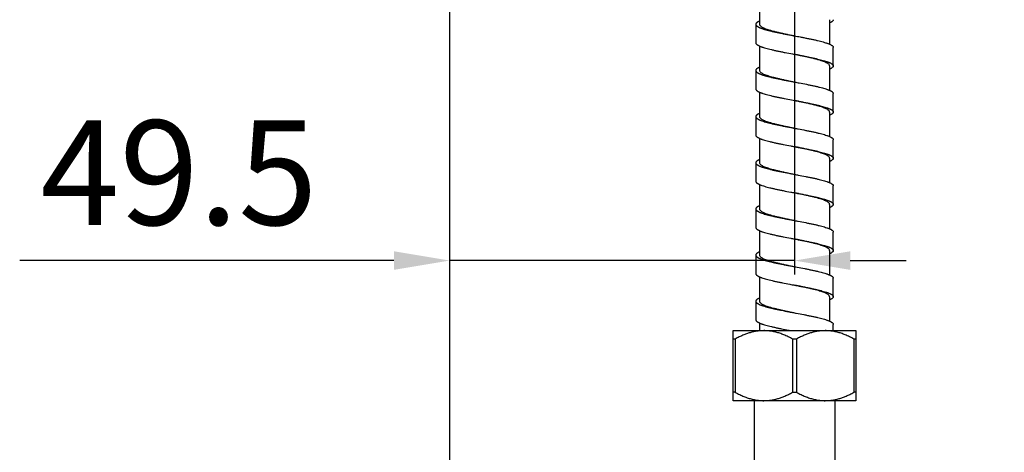
# Model space of a CAD drawing. Extents: x -549 to 1795, y -75 to 1503.
# Drawn here: x -111 to 30, y 946 to 1008 of the extents above; entities that cross this region are included whole.
import ezdxf

# ---------------------------------------------------------------- set-up
doc = ezdxf.new("R2010")
doc.units = 0
doc.layers.get('0').update_dxf_attribs({"linetype": 'CONTINUOUS'})
doc.layers.get('Defpoints').update_dxf_attribs({"linetype": 'CONTINUOUS'})
doc.layers.add('DIMENSION', color=7, linetype='CONTINUOUS')
doc.styles.get("Standard").update_dxf_attribs({"font": 'arial.ttf', "height": 15})
doc.dimstyles.get("Standard").update_dxf_attribs({"dimtxt": 15, "dimasz": 5, "dimexe": 2, "dimexo": 1, "dimgap": 2, "dimtad": 0, "dimtih": 1, "dimtoh": 1, "dimdec": 4, "dimzin": 0, "dimdsep": 46, "dimtxsty": 'Standard', "dimcen": 0.09, "dimadec": 0, "dimazin": 0, "dimtfac": 1, "dimtdec": 4, "dimtofl": 0, "dimtmove": 0, "dimatfit": 3, "dimfxl": 1, "dimtolj": 1, "dimtzin": 0, "dimarcsym": 0})

# ---------------------------------------------------------------- blocks, each defined once
blk = doc.blocks.new('*D16')
at = {"layer": 'Defpoints', "color": 0}
for p in [(16.74507558288997, 1042.788768081818), (105.8797794897704, -2.389851135053966), (133.2938359163039, -2.389851135053974)]:
    blk.add_point(p, dxfattribs=at)
at = {"layer": 'DIMENSION', "color": 0, "lineweight": -2}
for p, q in [((21.74507558288997, 1042.788768081818), (110.8797794897706, 1042.788768081818)), ((105.8797794897706, 1034.788768081818), (105.8797794897705, 543.6909318703806)), ((105.8797794897704, 5.610148864946035), (105.8797794897705, 496.7079850763833)), ((128.2938359163039, -2.389851135053972), (100.8797794897704, -2.389851135053964))]:
    blk.add_line(p, q, dxfattribs=at)
at = {"layer": 'DIMENSION', "color": 0}
for points in [[(104.5464461564373, 1034.788768081818), (107.2131128231039, 1034.788768081818), (105.8797794897706, 1042.788768081818)], [(104.546446156437, 5.610148864946035), (107.2131128231037, 5.610148864946034), (105.8797794897704, -2.389851135053966)]]:
    blk.add_solid(points, dxfattribs=at)
at = {"layer": 'DIMENSION', "color": 0, "char_height": 15, "attachment_point": 5}
for s, insert in [('\\A1;1600', (105.8797794897704, 530.8580532892073)), ('\\A1;(SUGGESTED)', (105.8797794897704, 507.3665798922087))]:
    blk.add_mtext(s, dxfattribs=dict(at, insert=insert))
blk = doc.blocks.new('*D30')
at = {"layer": 'Defpoints', "color": 0}
for p in [(-49.12806959885097, 1042.788768081818), (0.3513615534927742, 1033.186184258936), (-49.12806959885098, 973.0986075926785)]:
    blk.add_point(p, dxfattribs=at)
at = {"layer": 'DIMENSION', "color": 0, "lineweight": -2}
for p, q in [((-49.12806959885097, 1041.788768081818), (-49.12806959885098, 971.0986075926785)), ((0.3513615534927741, 1032.186184258936), (0.3513615534927704, 971.0986075926785)), ((-57.12806959885098, 973.0986075926785), (-110.8074693259997, 973.0986075926785)), ((0.3513615534927705, 973.0986075926785), (-49.12806959885098, 973.0986075926785)), ((8.35136155349277, 973.0986075926785), (16.35136155349277, 973.0986075926785))]:
    blk.add_line(p, q, dxfattribs=at)
at = {"layer": 'DIMENSION', "color": 0}
for points in [[(-57.12806959885098, 974.4319409260119), (-57.12806959885098, 971.7652742593451), (-49.12806959885098, 973.0986075926785)], [(8.35136155349277, 974.4319409260119), (8.35136155349277, 971.7652742593451), (0.3513615534927705, 973.0986075926785)]]:
    blk.add_solid(points, dxfattribs=at)
at = {"layer": 'DIMENSION', "color": 0, "insert": (-87.96776946242534, 983.7572024085039), "char_height": 15, "attachment_point": 5}
blk.add_mtext('49.5', dxfattribs=at)

msp = doc.modelspace()

# ---------------------------------------------------------------- linework, layer by layer
msp.add_line((-49.12806959885096, 1046.40876807913), (-49.12806959885096, 326.9095491067804))
at = {"color": 7, "linetype": 'Continuous'}
for p, q in [((-4.668638443691815, 1010.474454886648), (-4.668638443691815, 1006.971119774968)), ((5.371361552468077, 1007.632954748984), (5.371361552468077, 1004.129666072568)), ((-5.208568373227532, 1006.971571716152), (-5.208568373227532, 1004.324231836344)), ((-4.668638443691815, 1003.856141047864), (-4.668638443691815, 1000.35276957964)), ((5.911291473876194, 1001.015056998776), (5.911291473876194, 1003.662396878584)), ((-5.208538551595847, 1000.353258096824), (-5.208538551595847, 997.7059182170158)), ((5.371361552468077, 1001.014605057592), (5.371361552468077, 997.51134005804)), ((-4.668638443691815, 997.2377695165358), (-4.668638443691815, 993.7344187828397)), ((5.911193588372402, 994.396769575992), (5.911193588372402, 997.0441094557997)), ((-5.208432822571563, 993.7349314076719), (-5.208432822571563, 991.0875915278639)), ((5.371361552468077, 994.3962540738479), (5.371361552468077, 990.8930819692079)), ((-4.668638443691815, 990.619352980472), (-4.668638443691815, 987.1160690914477)), ((5.911155695636626, 987.7784168691118), (5.911155695636626, 990.4257567489198)), ((5.371361552468077, 987.777904057336), (5.371361552468077, 984.2749236515757)), ((-5.20843259498761, 987.1165818950958), (-5.20843259498761, 984.4692420152879)), ((-4.668638443691815, 984.0008308210479), (-4.668638443691815, 980.4977193919277)), ((5.911155695636626, 981.1600671695918), (5.911155695636626, 983.8074070493998)), ((-5.20843259498761, 980.4982321955758), (-5.20843259498761, 977.850892315768)), ((5.371361552468077, 981.1595543578158), (5.371361552468077, 977.6564372878639)), ((-4.668638443691815, 977.3825791614637), (-4.668638443691815, 973.8793700825519)), ((5.911155695636626, 974.5417174781998), (5.911155695636626, 977.1890573580077)), ((-5.2084048459954, 973.8798366216239), (-5.2084048459954, 971.2324967418159)), ((5.371361552468077, 974.5412046664238), (5.371361552468077, 971.0379194362798)), ((-4.668638443691815, 970.764374660536), (-4.668638443691815, 967.2610217566638)), ((5.9110716846284, 967.9232180690478), (5.9110716846284, 970.5705579488558)), ((5.371361552468077, 967.9228562186157), (5.371361552468077, 964.4194874001199)), ((-5.208319331307575, 967.2613282066478), (-5.208319331307575, 964.6139883268397)), ((-4.668638443691815, 964.1461045585199), (-4.668638443691815, 963.0521392056877)), ((5.911042179988005, 963.0521392056877), (5.911042179988005, 963.9521533528239)), ((-8.448638450859658, 953.0121392013998), (-8.448638450859658, 963.0521392056877)), ((-8.448638450859658, 963.0521392056877), (9.15136155150795, 963.0521392056877)), ((9.15136155150795, 963.0521392056877), (9.15136155150795, 953.0121392013998)), ((-8.162031206956097, 961.852139207928), (-8.448638450859658, 961.852139207928)), ((-8.162031206956097, 961.852139207928), (-8.162031206956097, 954.2121392072878)), ((0.06475431048420788, 961.852139207928), (0.06475431048420788, 954.2121392072878)), ((0.6379687901640843, 961.852139207928), (0.06475431048420788, 961.852139207928)), ((0.6379687901640843, 961.852139207928), (0.6379687901640843, 954.2121392072878)), ((8.86475431573199, 961.852139207928), (8.86475431573199, 954.2121392072878)), ((9.15136155150795, 961.852139207928), (8.86475431573199, 961.852139207928)), ((-8.162031206956097, 954.2121392072878), (-8.448638450859658, 954.2121392072878)), ((0.06475431048420788, 954.2121392072878), (0.6379687901640843, 954.2121392072878)), ((9.15136155150795, 954.2121392072878), (8.86475431573199, 954.2121392072878)), ((9.15136155150795, 953.0121392013998), (-8.448638450859658, 953.0121392013998)), ((-5.448638444267996, 953.0121392013998), (-5.448638444267996, 938.2121392073519)), ((6.151361553043902, 953.0121392013998), (6.151361553043902, 938.2121392073519))]:
    msp.add_line(p, q, dxfattribs=at)
for points, start_tangent, end_tangent in [([(-4.66866911063553, 1007.439194006712), (-4.672253924395417, 1007.43761149324), (-4.783037393963607, 1007.385905635768), (-4.881398255915709, 1007.334199778296), (-4.967174990635609, 1007.282493920824), (-5.040206086635589, 1007.230788063352), (-5.100330040556226, 1007.17908220588), (-5.147385332779603, 1007.127376348408), (-5.181210468075729, 1007.075670490936), (-5.201643926827824, 1007.023964633464), (-5.208567186539593, 1006.972258775992), (-5.208568373227532, 1006.971571716152)], (-0.9150617360704444, -0.4033137974081032), (4.643117127890872e-05, -0.9999999989220733)), ([(5.911291473876194, 1007.63340668204), (5.904756773204642, 1007.582387892536), (5.884862891732343, 1007.530682035064), (5.851705048980509, 1007.478976177592), (5.805379659284515, 1007.42727032012), (5.745983128852092, 1007.375564462648), (5.67361187202005, 1007.323858605176), (5.588362286868136, 1007.272152747704), (5.490371330196286, 1007.220446890232), (5.379938112404492, 1007.16874103276), (5.371404289492776, 1007.1649690718)], (-4.642742681672674e-05, -0.999999998922247), (-0.9151949285441524, -0.4030114672897828)), ([(-5.208568373227532, 1006.971571716152), (-5.202033672555626, 1006.92055291852), (-5.182139791083682, 1006.868847061048), (-5.148981948331862, 1006.817141203576), (-5.102656558635498, 1006.765435346104), (-5.0432600282038, 1006.713729488632), (-4.970888763244144, 1006.66202363116), (-4.885639186219489, 1006.610317781816), (-4.787648221419655, 1006.558611924344), (-4.677215003627506, 1006.506906066872), (-4.554679169451628, 1006.4552002094), (-4.420380371756263, 1006.403494351928), (-4.274658263403762, 1006.351788494456), (-4.117852489131845, 1006.300082636984), (-3.772348554283607, 1006.19667092204), (-3.386841139371608, 1006.093259207096), (-2.965324343595423, 1005.989847492152), (-2.51204762353154, 1005.886435777208), (-2.031260435756121, 1005.783024062264), (-1.527359800683552, 1005.67961234732), (-1.005332953451582, 1005.576200640504), (0.07256027912444907, 1005.369377210616), (0.3513625947725849, 1005.316535448888)], (4.642749460630952e-05, -0.9999999989222438), (0.9825222711148653, -0.1861450691350351)), ([(-4.668198970859518, 1006.971146337272), (-4.661045526187817, 1006.91317362924), (-4.601713353259409, 1006.798934361656), (-4.484653409579547, 1006.685069461624), (-4.310891611307678, 1006.571050105208), (-4.082942509675558, 1006.457210296312), (-3.802755914347653, 1006.343198214456), (-3.474445170411851, 1006.229336086072), (-3.100510978987952, 1006.115185096696), (-2.685871926123578, 1006.000996336504), (-2.237027054955615, 1005.88716712652), (-1.758165894315606, 1005.773362113592), (-1.252979677867554, 1005.6591774174), (-0.7272367903158816, 1005.544639779064), (-0.190008079659318, 1005.430359448824), (0.3513615543877684, 1005.316529929976)], (0.0002562644435035436, -0.999999967164267), (0.9786835943515881, -0.2053738594540606)), ([(-5.208568373227532, 1004.324231836344), (-5.202033672555626, 1004.273213038712), (-5.182139791083682, 1004.22150718124), (-5.148981948331862, 1004.169801323768), (-5.102656558635498, 1004.118095466296), (-5.0432600282038, 1004.066389608824), (-4.970888763244144, 1004.014683751352), (-4.885639186219489, 1003.96297789388), (-4.787648221419655, 1003.911272044536), (-4.677215003627506, 1003.859566187064), (-4.554679169451628, 1003.807860329592), (-4.420380371756263, 1003.75615447212), (-4.274658263403762, 1003.704448614648), (-4.117852489131845, 1003.652742757176), (-3.772348554283607, 1003.549331042232), (-3.386841139371608, 1003.445919327288), (-2.965324343595423, 1003.342507612344), (-2.51204762353154, 1003.2390958974), (-2.031260435756121, 1003.135684182456), (-1.527359800683552, 1003.032272467512), (-1.005332953451582, 1002.928860760696), (0.07256027912444907, 1002.722037330808), (0.3513625947725849, 1002.66919556908)], (4.642749460630952e-05, -0.9999999989222438), (0.9825222711148653, -0.1861450691350351)), ([(0.3513625947725849, 1005.316535448888), (1.161202872980713, 1005.162553780728), (1.696511042899875, 1005.059142065784), (2.218825954580456, 1004.95573035084), (2.723024887251814, 1004.852318635896), (3.204447709011948, 1004.748906920952), (3.658549941268578, 1004.645495214136), (4.080787113555918, 1004.542083499192), (4.466845696276142, 1004.438671784248), (4.813336028948473, 1004.335260069304), (4.970755995540461, 1004.283554211832), (5.117099383828464, 1004.23184835436), (5.251971335572311, 1004.180142496888), (5.374977033172403, 1004.128436639416), (5.485760502740224, 1004.076730781944), (5.584121364691956, 1004.025024924472), (5.66989809941224, 1003.973319067), (5.74292919541222, 1003.921613209528), (5.803053149332118, 1003.869907352056), (5.85010844155622, 1003.818201494584), (5.88393357685236, 1003.76649564524), (5.904367027476116, 1003.714789787768), (5.911290287187871, 1003.663083930296), (5.911291473876194, 1003.662396878584)], (0.9825222712554637, -0.1861450683929213), (-4.642690918460249e-05, -0.999999998922271)), ([(5.370921933332287, 1001.014632140088), (5.364235921812355, 1001.070739366456), (5.306172537812376, 1001.184554986424), (5.190311132755955, 1001.29836309612), (5.017029845588329, 1001.412732728696), (4.788322783572585, 1001.527331148216), (4.508357188564336, 1001.641468986488), (4.180816442580539, 1001.755210495352), (3.806453759252324, 1001.869605202808), (3.389364935316184, 1001.984539845176), (2.936476376020071, 1002.099375139), (2.456192612180164, 1002.21344645772), (1.951775589012318, 1002.327419289464), (1.428900780052206, 1002.441330852344), (0.8932728627401936, 1002.555260857656), (0.3513615543877684, 1002.669190050168)], (0.0002774572348814981, 0.9999999615087407), (-0.97868359456152, 0.205373858453656)), ([(0.3513625947725849, 1002.66919556908), (1.161202872980713, 1002.51521390092), (1.696511042899875, 1002.411802185976), (2.218825954580456, 1002.308390471032), (2.723024887251814, 1002.204978756088), (3.204447709011948, 1002.101567041144), (3.658549941268578, 1001.998155334328), (4.080787113555918, 1001.894743619384), (4.466845696276142, 1001.79133190444), (4.813336028948473, 1001.687920189496), (4.970755995540461, 1001.636214332024), (5.117099383828464, 1001.584508474552), (5.251971335572311, 1001.53280261708), (5.374977033172403, 1001.481096759608), (5.485760502740224, 1001.429390902136), (5.584121364691956, 1001.377685044664), (5.66989809941224, 1001.325979187192), (5.74292919541222, 1001.27427332972), (5.803053149332118, 1001.222567472248), (5.85010844155622, 1001.170861614776), (5.88393357685236, 1001.119155757304), (5.904367027476116, 1001.06744990796), (5.911290287187871, 1001.015744050488), (5.911291473876194, 1001.015056998776)], (0.9825222712554637, -0.1861450683929213), (-4.642553767684543e-05, -0.9999999989223347)), ([(-4.668684813931758, 1000.82083578092), (-4.761892385707693, 1000.777876464248), (-4.861989786731652, 1000.726583427896), (-4.949748843115596, 1000.675290391544), (-5.025005036011859, 1000.623997355192), (-5.087593854699659, 1000.57270431884), (-5.137350764075389, 1000.521411282488), (-5.174111253419323, 1000.470118246136), (-5.197710795755849, 1000.418825209784), (-5.208026479468028, 1000.367532173432), (-5.208530610539679, 1000.353258104952)], (-0.9150418611122055, -0.4033588878558539), (0.0006477178710574653, -0.9999997902307578)), ([(-5.208530610539679, 1000.353258104952), (-5.205101764971911, 1000.316239145208), (-5.189021760555629, 1000.264946108856), (-5.159871525739444, 1000.213653072504), (-5.117736152555889, 1000.162360036152), (-5.062700716779371, 1000.1110669998), (-4.994850302315907, 1000.059773963448), (-4.914269993067872, 1000.008480927096), (-4.821084342507671, 999.957187890744), (-4.715575806763805, 999.9058948543917), (-4.598066327787816, 999.8546018180399), (-4.468877839403657, 999.8033087816876), (-4.328332275435965, 999.7520157453358), (-4.17675156158003, 999.7007227089836), (-3.84177246826766, 999.59813663628), (-3.466767510379579, 999.4955505717038), (-3.055569584491973, 999.3929644989997), (-2.612263075627563, 999.2903784262959), (-2.140932344427352, 999.1877923535918), (-1.64581124170763, 999.0852062808877), (-1.131731513963313, 998.9826202081838), (-0.06662110570723812, 998.7774480627759), (0.3513617657161383, 998.6981799866159)], (0.0006477158022841715, -0.9999997902320978), (0.9825198705496639, -0.1861577394981793)), ([(-4.668198450667486, 1000.35279701164), (-4.661013696939701, 1000.294703358968), (-4.60161278551568, 1000.180456572984), (-4.484492198827862, 1000.066592436984), (-4.310694239083755, 999.9525873939759), (-4.08270627748389, 999.8387567209518), (-3.802444741995711, 999.7247331379758), (-3.474089448491949, 999.6108685955758), (-3.100149762539512, 999.4967310417838), (-2.68556862167534, 999.3825691933998), (-2.236726733483376, 999.2687432915116), (-1.75784529348385, 999.1549355394478), (-1.252678795563778, 999.0407628401837), (-0.7270240968115154, 998.9262465459758), (-0.1899653263801149, 998.8119981506479), (0.3513615543877684, 998.6981788812079)], (0.0002983197662104617, -0.9999999555026575), (0.97868562058398, -0.2053642034585141)), ([(5.911291473876194, 1001.015056998776), (5.904756773204642, 1000.964038193016), (5.884862883604729, 1000.912332335544), (5.85170504085254, 1000.860626478072), (5.805379651156176, 1000.8089206206), (5.745983120724492, 1000.757214763128), (5.673611863892436, 1000.705508905656), (5.588362286868136, 1000.653803048184), (5.490371338324255, 1000.602097190712), (5.379938128660061, 1000.55039133324), (5.371397193748638, 1000.546616234872)], (-4.642694412545993e-05, -0.9999999989222695), (-0.9151958369854017, -0.40300940431284)), ([(0.3513617657161383, 998.6981799866159), (1.014348566740228, 998.5722759254959), (2.070324980564326, 998.3671037800879), (2.576214732308291, 998.2645177073838), (3.061079835220145, 998.16193163468), (3.520407209172479, 998.0593455619759), (3.94968379029233, 997.9567594973997), (4.344612313108147, 997.8541734246959), (4.701758778900331, 997.751587351992), (5.017904987348448, 997.649001279288), (5.159597314580598, 997.5977082429357), (5.289832762516372, 997.5464152065839), (5.408246066964058, 997.4951221702316), (5.514620072148677, 997.4438291338798), (5.608774612820344, 997.3925360975276), (5.690529539987981, 997.3412430611758), (5.759704696532214, 997.2899500248238), (5.816119949716455, 997.2386569884717), (5.859595134292608, 997.1873639602478), (5.889950093140218, 997.1360709238959), (5.907046219476246, 997.0847778875437), (5.91118813448411, 997.0441094476719)], (0.9825198705976291, -0.186157739245023), (0.0006916183344853311, -0.9999997608320111)), ([(-5.208530610539679, 997.7059182251438), (-5.205101764971911, 997.6688992572717), (-5.189021760555629, 997.6176062290479), (-5.159871525739444, 997.5663131926959), (-5.117736152555889, 997.5150201563438), (-5.062700716779371, 997.4637271199919), (-4.994850302315907, 997.41243408364), (-4.914269993067872, 997.3611410472878), (-4.821084342507671, 997.309848010936), (-4.715575806763805, 997.2585549745837), (-4.598066327787816, 997.2072619382319), (-4.468877839403657, 997.1559689018801), (-4.328332275435965, 997.1046758655278), (-4.17675156158003, 997.053382829176), (-3.84177246826766, 996.950796756472), (-3.466767510379579, 996.8482106918958), (-3.055569584491973, 996.7456246191917), (-2.612263075627563, 996.6430385464877), (-2.140932344427352, 996.5404524737836), (-1.64581124170763, 996.4378664010799), (-1.131731513963313, 996.3352803283758), (-0.06662110570723812, 996.1301081829679), (0.3513617657161383, 996.0508401068079)], (0.0006477158022841715, -0.9999997902320978), (0.9825198705496639, -0.1861577394981793)), ([(0.3513617657161383, 996.0508401068079), (1.014348566740228, 995.9249360456879), (2.070324980564326, 995.7197639002799), (2.576214732308291, 995.6171778275758), (3.061079835220145, 995.5145917548717), (3.520407209172479, 995.4120056821679), (3.94968379029233, 995.3094196175917), (4.344612313108147, 995.2068335448877), (4.701758778900331, 995.1042474721838), (5.017904987348448, 995.0016613994798), (5.159597314580598, 994.950368363128), (5.289832762516372, 994.8990753267759), (5.408246066964058, 994.8477822904239), (5.514620072148677, 994.7964892540718), (5.608774612820344, 994.7451962177199), (5.690529539987981, 994.6939031813678), (5.759704696532214, 994.6426101450159), (5.816119949716455, 994.591317108664), (5.859595134292608, 994.5400240723118), (5.889950093140218, 994.4887310440879), (5.907046219476246, 994.4374380077359), (5.91118813448411, 994.3967695678639)], (0.9825198705976291, -0.186157739245023), (0.0006916183344853311, -0.9999997608320111)), ([(5.370923290708379, 994.3962830176561), (5.365253539284456, 994.4482211814958), (5.30910765614863, 994.562326775992), (5.194848661908328, 994.6764184309678), (5.022838805268837, 994.7910664556719), (4.795000268820505, 994.9059732596398), (4.515465961748479, 995.0204558307757), (4.188157083219995, 995.1344788610478), (3.81371802107606, 995.2491491727278), (3.396190512724207, 995.3643879485999), (2.942507148820003, 995.4795521825837), (2.461164997460575, 995.5939481661359), (1.955654693268659, 995.7082067052079), (1.431563902995908, 995.8224096406318), (0.8946317911882922, 995.9366274746799), (0.3513615543877684, 996.0508390013999)], (0.002087924260567265, 0.9999978202837654), (-0.978685620814106, 0.2053642023618231)), ([(5.91118813448411, 994.3967695678639), (5.910911018451959, 994.3861449713838), (5.901613521172482, 994.3348519350318), (5.879222766868413, 994.2835588986798), (5.84380780290012, 994.232265862328), (5.795437660372404, 994.1809728259757), (5.734181378516585, 994.1296797896239), (5.660108004692663, 994.078386753272), (5.573326324051951, 994.0270937169198), (5.474104202964373, 993.9758006805679), (5.37145794241987, 993.9283293078958)], (0.0006916240900415791, -0.9999997608280304), (-0.915151887075773, -0.4031091956054236)), ([(-4.668737637803869, 994.2024312011437), (-4.780607723435974, 994.1503414907436), (-4.879267216235899, 994.0986356332718), (-4.965392317035732, 994.0469297758), (-5.038789481899951, 993.9952239183277), (-5.099265166891566, 993.9435180608559), (-5.146625844331719, 993.8918122033838), (-5.180677962155823, 993.840106345912), (-5.201270819115603, 993.7884004884397), (-5.208425052203534, 993.7366946390958), (-5.20843263562784, 993.7349314076719)], (-0.914917049786742, -0.4036419106206938), (0.0001992615071098805, -0.9999999801474257)), ([(-5.20843263562784, 993.7349314076719), (-5.202204116715446, 993.6849887816239), (-5.182671492331433, 993.6332829241519), (-5.149890634348051, 993.5815770666796), (-5.103925014315973, 993.5298712092078), (-5.044838095659724, 993.4781653517358), (-4.972693341803829, 993.4264594942639), (-4.887595441387756, 993.3747536367919), (-4.789813910763765, 993.3230477793198), (-4.679659483371506, 993.2713419218478), (-4.557442900779645, 993.2196360643758), (-4.423474888300188, 993.1679302069039), (-4.278066179371674, 993.1162243494318), (-3.954169630315672, 993.0128126344878), (-3.588505776427706, 992.9094009195438), (-3.184893704811838, 992.8059892127279), (-2.747419141611683, 992.7025774977838), (-2.280167829227505, 992.5991657828399), (-1.787388460203513, 992.4957540678957), (-1.273981600811748, 992.3923423529519), (-0.205539533483897, 992.1855189230638), (0.3513614487244929, 992.0798280112559)], (0.0001992640499400357, -0.9999999801469189), (0.98252063719792, -0.1861536931682884)), ([(-4.668194199724166, 993.7344502869679), (-4.660847706923956, 993.6757274539438), (-4.601040793771613, 993.5613749064238), (-4.483562428779987, 993.4475130706478), (-4.309625976044114, 993.3336317439278), (-4.081233264428018, 993.2197520428078), (-3.800337371051864, 993.1055973795759), (-3.471614480619618, 992.9917128341677), (-3.097701560171853, 992.8776749052719), (-2.683751306539488, 992.7637441846958), (-2.234552525995607, 992.6498596555439), (-1.755388426667562, 992.5360148966957), (-1.250435142443532, 992.4219188525998), (-0.7256076627632915, 992.3075944929839), (-0.1898923531953152, 992.1936299111597), (0.3513615543877684, 992.0798285477038)], (0.0004993447599284643, -0.9999998753273976), (0.9786875567494019, -0.2053549762335607)), ([(0.3513614487244929, 992.0798280112559), (0.8843742389322848, 991.9786954931758), (1.953871905876074, 991.7718720714157), (2.467887796308052, 991.6684603564719), (2.961583727380631, 991.5650486415279), (3.430284692948039, 991.4616369265839), (3.869315670612199, 991.3582252116399), (4.274219525268567, 991.2548134966959), (4.641410557204285, 991.1514017817518), (4.967520929620509, 991.0479900668079), (5.114118423572283, 990.9962842093361), (5.249182813844161, 990.9445783518638), (5.372331035924436, 990.8928725025199), (5.483331693780205, 990.8411666450478), (5.58199128411616, 990.7894607875758), (5.66811631176461, 990.7377549301037), (5.74151329781235, 990.6860490726319), (5.801988747092398, 990.6343432151598), (5.849349172563965, 990.5826373576878), (5.883401062804484, 990.5309315002157), (5.903993773460019, 990.4792256427439), (5.911147925268597, 990.4275197852718), (5.911155508692534, 990.4257567489198)], (0.98252063726145, -0.1861536928329759), (-0.0001992431682469309, -0.9999999801510797)), ([(-5.20843263562784, 991.0875915278639), (-5.202204116715446, 991.0376489018157), (-5.182671492331433, 990.9859430443439), (-5.149890634348051, 990.9342371868721), (-5.103925014315973, 990.8825313293999), (-5.044838095659724, 990.8308254719278), (-4.972693341803829, 990.7791196144559), (-4.887595441387756, 990.7274137569837), (-4.789813910763765, 990.6757078995118), (-4.679659483371506, 990.6240020420398), (-4.557442900779645, 990.5722961845678), (-4.423474888300188, 990.5205903270956), (-4.278066179371674, 990.4688844696238), (-3.954169630315672, 990.3654727546798), (-3.588505776427706, 990.2620610397358), (-3.184893704811838, 990.1586493247918), (-2.747419141611683, 990.0552376179759), (-2.280167829227505, 989.9518259030317), (-1.787388460203513, 989.8484141880879), (-1.273981600811748, 989.7450024731437), (-0.205539533483897, 989.5381790432558), (0.3513614487244929, 989.4324881314478)], (0.0001992640499400357, -0.9999999801469189), (0.98252063719792, -0.1861536931682884)), ([(0.3513614487244929, 989.4324881314478), (0.8843742389322848, 989.3313556133678), (1.953871905876074, 989.124532191608), (2.467887796308052, 989.0211204766639), (2.961583727380631, 988.91770876172), (3.430284692948039, 988.8142970467759), (3.869315670612199, 988.710885331832), (4.274219525268567, 988.6074736168879), (4.641410557204285, 988.5040619019438), (4.967520929620509, 988.4006501869999), (5.114118423572283, 988.3489443295279), (5.249182813844161, 988.2972384720558), (5.372331035924436, 988.245532614584), (5.483331693780205, 988.1938267652398), (5.58199128411616, 988.1421209077678), (5.66811631176461, 988.0904150502957), (5.74151329781235, 988.038709192824), (5.801988747092398, 987.9870033353518), (5.849349172563965, 987.9352974778798), (5.883401062804484, 987.8835916204077), (5.903993773460019, 987.8318857629359), (5.911147925268597, 987.7801799054638), (5.911155508692534, 987.7784168691118)], (0.98252063726145, -0.1861536928329759), (-0.0001992431682469309, -0.9999999801510797)), ([(5.370917097172057, 987.7779354964399), (5.364349047316498, 987.8335861649199), (5.306475151380429, 987.9474589409839), (5.190849149460337, 988.0612453407919), (5.017611753492023, 988.1757018616879), (4.78857020802025, 988.2905142751916), (4.507691505363983, 988.4050217261357), (4.179883941524526, 988.5188187004718), (3.806880723092764, 988.63277782028), (3.393871326099902, 988.7466485643437), (2.944942427668497, 988.8606079442479), (2.466094922068809, 988.9744593843117), (1.961768794324602, 989.0884997597359), (1.435487475540501, 989.2032167667759), (0.8954215483081533, 989.3181139634478), (0.3513615543877684, 989.4324886678958)], (0.000502239314572041, 0.9999998738778276), (-0.9786875564837297, 0.2053549774997096)), ([(-4.66876643530777, 987.5840690495279), (-4.780608585003943, 987.5319917912236), (-4.879268175339529, 987.4802859337518), (-4.965393211115593, 987.4285800762798), (-5.038790197163333, 987.3768742188078), (-5.099265646444106, 987.325168361336), (-5.146626063788059, 987.2734625038638), (-5.180677962155823, 987.2217566463918), (-5.201270672811741, 987.1700507889198), (-5.208424816491966, 987.118344931448), (-5.208432408043887, 987.1165818950958)], (-0.9149139022598114, -0.4036490449037683), (0.0001992481710458642, -0.9999999801500831)), ([(5.911155508692534, 987.7784168691118), (5.904926965395862, 987.7284740479919), (5.885394357268527, 987.6767681905197), (5.85261354805262, 987.6250623330479), (5.806647984916342, 987.5733564755757), (5.747561139412216, 987.5216506181039), (5.675416450580091, 987.4699447606317), (5.590318590804234, 987.4182389031599), (5.492537076436196, 987.3665330456877), (5.382382657171906, 987.3148271882159), (5.37149061698037, 987.3100053497519)], (-0.0001992380223920926, -0.999999980152105), (-0.9151153029579029, -0.4031922398710892)), ([(-5.208432408043887, 987.1165818950958), (-5.20220386474757, 987.066639082104), (-5.182671248491541, 987.0149332246319), (-5.149890439275264, 986.9632273671597), (-5.10392488426805, 986.9115215096879), (-5.044838030635955, 986.8598156522158), (-4.972693341803829, 986.8081097947439), (-4.887595482027972, 986.756403937272), (-4.789813975787919, 986.7046980797999), (-4.679659556523628, 986.6529922223278), (-4.557442965803784, 986.6012863648558), (-4.423474937068018, 986.549580507384), (-4.278066211883566, 986.4978746499119), (-3.954169630315672, 986.3944629349678), (-3.588505760171397, 986.2910512200239), (-3.184893688555899, 986.1876395050798), (-2.747419133483714, 986.0842277982638), (-2.280167829227505, 985.9808160833197), (-1.787388468331482, 985.8774043683758), (-1.273981608939362, 985.7739926534317), (-0.205539533483897, 985.5671692235437), (0.3513614487244929, 985.461478311736)], (0.0001992434821460034, -0.9999999801510173), (0.9825206370894064, -0.186153693741024)), ([(-4.668193793323734, 987.1161004411439), (-4.660841635307587, 987.0573548984879), (-4.60101398762782, 986.9429908335918), (-4.48351833437955, 986.8291289815597), (-4.309585441707537, 986.7152591397038), (-4.081147132011761, 986.6013638328238), (-3.800197788907465, 986.4871955714477), (-3.471446556139565, 986.3733087583279), (-3.097544145195567, 986.2592797539759), (-2.683656290219371, 986.1453694590638), (-2.234393875563551, 986.0314711123119), (-1.755199735147837, 985.9176215742), (-1.250267973867818, 985.8035321462958), (-0.7255227901881902, 985.6892265623599), (-0.1898987743155907, 985.5752815690158), (0.3513615543877684, 985.4614788481838)], (0.0005050118292846518, -0.999999872481518), (0.9786875565601025, -0.2053549771357295)), ([(0.3513614487244929, 985.461478311736), (0.8843742389322848, 985.3603457936558), (1.953871905876074, 985.1535223718957), (2.467887796308052, 985.0501106569518), (2.961583727380631, 984.946698942008), (3.430284692948039, 984.8432872270639), (3.869315670612199, 984.73987551212), (4.274219525268567, 984.6364637971759), (4.641410557204285, 984.5330520822317), (4.967520929620509, 984.4296403672879), (5.114118423572283, 984.3779345098159), (5.249182813844161, 984.3262286523437), (5.372331035924436, 984.2745227948718), (5.483331693780205, 984.2228169373999), (5.58199128411616, 984.1711110880558), (5.66811631176461, 984.1194052305838), (5.74151329781235, 984.067699373112), (5.801988747092398, 984.0159935156398), (5.849349172563965, 983.9642876581678), (5.883401062804484, 983.9125818006958), (5.903993773460019, 983.860875943224), (5.911147925268597, 983.8091700857518), (5.911155508692534, 983.8074070493998)], (0.98252063726145, -0.1861536928329759), (-0.0001992431682469309, -0.9999999801510797)), ([(-5.208432408043887, 984.4692420152879), (-5.20220386474757, 984.4192991941678), (-5.182671248491541, 984.367593344824), (-5.149890439275264, 984.3158874873517), (-5.10392488426805, 984.2641816298798), (-5.044838030635955, 984.2124757724079), (-4.972693341803829, 984.1607699149359), (-4.887595482027972, 984.1090640574637), (-4.789813975787919, 984.0573581999919), (-4.679659556523628, 984.0056523425199), (-4.557442965803784, 983.9539464850478), (-4.423474937068018, 983.9022406275757), (-4.278066211883566, 983.8505347701039), (-3.954169630315672, 983.7471230551598), (-3.588505760171397, 983.6437113402159), (-3.184893688555899, 983.5402996252718), (-2.747419133483714, 983.4368879184559), (-2.280167829227505, 983.3334762035117), (-1.787388468331482, 983.2300644885679), (-1.273981608939362, 983.1266527736237), (-0.205539533483897, 982.9198293437358), (0.3513614487244929, 982.8141384319279)], (0.0001992434821460034, -0.9999999801510173), (0.9825206370894064, -0.186153693741024)), ([(0.3513614487244929, 982.8141384319279), (0.8843742389322848, 982.7130059138478), (1.953871905876074, 982.5061824839598), (2.467887796308052, 982.4027707771438), (2.961583727380631, 982.2993590622), (3.430284692948039, 982.1959473472559), (3.869315670612199, 982.092535632312), (4.274219525268567, 981.9891239173679), (4.641410557204285, 981.8857122024239), (4.967520929620509, 981.7823004874799), (5.114118423572283, 981.7305946300079), (5.249182813844161, 981.6788887725359), (5.372331035924436, 981.6271829150637), (5.483331693780205, 981.5754770575919), (5.58199128411616, 981.5237712082478), (5.66811631176461, 981.4720653507758), (5.74151329781235, 981.4203594933039), (5.801988747092398, 981.3686536358318), (5.849349172563965, 981.3169477783598), (5.883401062804484, 981.2652419208878), (5.903993773460019, 981.2135360634157), (5.911147925268597, 981.1618302059438), (5.911155508692534, 981.1600671695918)], (0.98252063726145, -0.1861536928329759), (-0.0001992431682469309, -0.9999999801510797)), ([(5.370916690772351, 981.15958559372), (5.364348827860159, 981.2152373107119), (5.306462796820046, 981.3291254161841), (5.190830438804188, 981.4429104098477), (5.017569813012233, 981.5573760259758), (4.78847139592472, 981.6722089139117), (4.507484777811985, 981.7867493645359), (4.179599607828269, 981.9005612293678), (3.806560008468299, 982.0145208937518), (3.393523171348352, 982.1283907193517), (2.94456975074063, 982.242349570936), (2.465694203540256, 982.3562023846317), (1.961488744084637, 982.4702121012398), (1.435346454740287, 982.5848973765678), (0.8953769743562567, 982.699773676152), (0.3513615543877684, 982.8141389683758)], (0.0005078855295263, 0.9999998710261361), (-0.9786875567457967, 0.205354976250743)), ([(-4.668772189931769, 980.9657168059439), (-4.780608585003943, 980.9136420917037), (-4.879268175339529, 980.8619362342318), (-4.965393211115593, 980.8102303767598), (-5.038790197163333, 980.7585245192878), (-5.099265646444106, 980.7068186618156), (-5.146626063788059, 980.6551128043438), (-5.180677962155823, 980.6034069468718), (-5.201270672811741, 980.5517010893998), (-5.208424816491966, 980.499995231928), (-5.208432408043887, 980.4982321955758)], (-0.9149131508595376, -0.4036507480288785), (0.000199238986773675, -0.999999980151913)), ([(-5.208432408043887, 980.4982321955758), (-5.20220386474757, 980.4482893744558), (-5.182671248491541, 980.3965835169838), (-5.149890439275264, 980.3448776676397), (-5.10392488426805, 980.2931718101679), (-5.044838030635955, 980.2414659526958), (-4.972693341803829, 980.189760095224), (-4.887595482027972, 980.1380542377517), (-4.789813975787919, 980.0863483802799), (-4.679659556523628, 980.0346425228079), (-4.557442965803784, 979.9829366653358), (-4.423474937068018, 979.931230807864), (-4.278066211883566, 979.8795249503919), (-3.954169630315672, 979.7761132354478), (-3.588505760171397, 979.6727015205039), (-3.184893688555899, 979.5692898055598), (-2.747419133483714, 979.4658780906158), (-2.280167829227505, 979.3624663837998), (-1.787388468331482, 979.2590546688558), (-1.273981608939362, 979.1556429539118), (-0.205539533483897, 978.9488195240237), (0.3513614487244929, 978.8431286040877)], (0.0001992434821460034, -0.9999999801510173), (0.9825206370894064, -0.186153693741024)), ([(-4.668193386924028, 980.4977504815279), (-4.660835766891974, 980.4389830826798), (-4.600988002411764, 980.3246078092719), (-4.483476011883621, 980.2107462661039), (-4.30954793911587, 980.0968882504877), (-4.08106173111555, 979.9829759642159), (-3.800059881131173, 979.8687944054318), (-3.471281590251973, 979.7549056497198), (-3.09739134692391, 979.6408859275438), (-2.683561111339809, 979.5269946846639), (-2.234236021675681, 979.4130827641517), (-1.755013319467619, 979.2992287800238), (-1.250104641707733, 979.1851462853037), (-0.7254437535160854, 979.0708598834478), (-0.1899050816442518, 978.9569331943597), (0.3513615543877684, 978.8431291486638)], (0.000510857398296164, -0.9999998695123509), (0.9786875565802124, -0.2053549770398894)), ([(5.911155508692534, 981.1600671695918), (5.904926965395862, 981.1101243484718), (5.885394357268527, 981.0584184909998), (5.85261354805262, 981.006712633528), (5.806647984916342, 980.9550067760559), (5.747561139412216, 980.9033009185838), (5.675416450580091, 980.8515950611118), (5.590318590804234, 980.79988920364), (5.492537076436196, 980.7481833461679), (5.382382657171906, 980.6964774886957), (5.371495209300338, 980.691657665976)], (-0.0001992393610202439, -0.9999999801518383), (-0.915114708187738, -0.4031935898032996)), ([(-5.208432408043887, 977.850892315768), (-5.20220386474757, 977.8009494946479), (-5.182671248491541, 977.7492436371759), (-5.149890439275264, 977.6975377878317), (-5.10392488426805, 977.6458319303598), (-5.044838030635955, 977.5941260728878), (-4.972693341803829, 977.542420215416), (-4.887595482027972, 977.4907143579437), (-4.789813975787919, 977.4390085004719), (-4.679659556523628, 977.3873026429999), (-4.557442965803784, 977.3355967855279), (-4.423474937068018, 977.2838909280557), (-4.278066211883566, 977.2321850705839), (-3.954169630315672, 977.1287733556399), (-3.588505760171397, 977.0253616406959), (-3.184893688555899, 976.9219499257518), (-2.747419133483714, 976.8185382108078), (-2.280167829227505, 976.7151265039918), (-1.787388468331482, 976.6117147890478), (-1.273981608939362, 976.5083030741038), (-0.205539533483897, 976.3014796442158), (0.3513614487244929, 976.1957887242799)], (0.0001992434821460034, -0.9999999801510173), (0.9825206370894064, -0.186153693741024)), ([(0.3513614487244929, 978.8431286040877), (0.8843742389322848, 978.7419960941359), (1.953871905876074, 978.5351726642479), (2.467887796308052, 978.4317609574318), (2.961583727380631, 978.328349242488), (3.430284692948039, 978.2249375275438), (3.869315670612199, 978.1215258126), (4.274219525268567, 978.0181140976559), (4.641410557204285, 977.9147023827119), (4.967520929620509, 977.8112906677679), (5.114118423572283, 977.7595848102959), (5.249182813844161, 977.7078789528239), (5.372331035924436, 977.6561730953517), (5.483331693780205, 977.6044672378799), (5.58199128411616, 977.5527613804079), (5.668116319892579, 977.5010555310638), (5.74151330594032, 977.449349673592), (5.801988755220012, 977.3976438161199), (5.849349172563965, 977.3459379586478), (5.883401062804484, 977.2942321011758), (5.903993773460019, 977.242526243704), (5.911147917140259, 977.1908203862318), (5.911155508692534, 977.1890573580077)], (0.9825206372138076, -0.1861536930844332), (-0.0001992417969644545, -0.9999999801513529)), ([(0.3513614487244929, 976.1957887242799), (0.8843742389322848, 976.0946562143278), (1.953871905876074, 975.8878327844396), (2.467887796308052, 975.7844210776238), (2.961583727380631, 975.6810093626797), (3.430284692948039, 975.5775976477358), (3.869315670612199, 975.474185932792), (4.274219525268567, 975.3707742178477), (4.641410557204285, 975.2673625029039), (4.967520929620509, 975.1639507879597), (5.114118423572283, 975.1122449304877), (5.249182813844161, 975.0605390730159), (5.372331035924436, 975.0088332155437), (5.483331693780205, 974.957127358072), (5.58199128411616, 974.9054215005999), (5.668116319892579, 974.8537156431279), (5.74151330594032, 974.8020097937839), (5.801988755220012, 974.7503039363119), (5.849349172563965, 974.6985980788398), (5.883401062804484, 974.6468922213678), (5.903993773460019, 974.5951863638958), (5.911147917140259, 974.5434805064239), (5.911155508692534, 974.5417174781998)], (0.9825206372138076, -0.1861536930844332), (-0.0001992417969644545, -0.9999999801513529)), ([(5.370916292500258, 974.5412355934639), (5.364348649044405, 974.5968883345838), (5.306449556308511, 974.7107930455599), (5.190810630868501, 974.8245763485999), (5.017526954068675, 974.939050710456), (4.788372185556003, 975.0539037233199), (4.507278667988064, 975.1684767753519), (4.179312161108104, 975.2823047498799), (3.806236481555974, 975.396264771896), (3.393173334099988, 975.5101333051438), (2.944196716180517, 975.6240912707757), (2.465295086228071, 975.7379450110639), (1.961205117524148, 975.851925239288), (1.435202020180444, 975.9665787178799), (0.8953307341645917, 976.0814337302318), (0.3513615543877684, 976.1957892688561)], (0.0005139303987107076, 0.9999998679377639), (-0.9786875567984533, 0.2053549759997896)), ([(-4.668751528556097, 974.3473679192239), (-4.758555719787918, 974.3060257413039), (-4.859046385963662, 974.2547327049518), (-4.947248515883626, 974.2034396686), (-5.022966476715734, 974.1521466322478), (-5.086004603115722, 974.100853595896), (-5.136167278507852, 974.0495605676718), (-5.173258845675814, 973.9982675313198), (-5.197125075819354, 973.9469744949678), (-5.207777429419362, 973.8956814586157), (-5.208395734507572, 973.8798366297518)], (-0.9149192049839674, -0.4036370254963052), (0.0005919627913236551, -0.9999998247900116)), ([(-5.208395734507572, 973.8798366297518), (-5.205268746603902, 973.8443884222639), (-5.18965190813979, 973.7930953859117), (-5.160979754155786, 973.7418023495599), (-5.119305157291816, 973.6905093132079), (-5.064680965803571, 973.6392162768558), (-4.997160052331306, 973.5879232405039), (-4.916835360555705, 973.5366302041517), (-4.82396025649177, 973.4853371677998), (-4.718828160939662, 973.434044131448), (-4.601732519083452, 973.3827510950957), (-4.472966792363874, 973.3314580587439), (-4.332824401580009, 973.280165022392), (-4.019583424811568, 973.177578957816), (-3.664619286379828, 973.0749928851119), (-3.271590252779784, 972.9724068124078), (-2.84441674289155, 972.8698207397038), (-2.38701917559592, 972.7672346669998), (-1.903482196011833, 972.664648594296), (-1.39854739486, 972.5620625215919), (-0.3441076119477735, 972.3568903843117), (0.3513611561164005, 972.2247786200878)], (0.0005919637425346691, -0.9999998247894484), (0.9825225974709946, -0.1861433465339277)), ([(-4.668192785451534, 973.8794008307759), (-4.660829475819636, 973.8206113644079), (-4.600961594540063, 973.7062246792879), (-4.483434152683909, 973.5923617543598), (-4.309511354987986, 973.4785182716079), (-4.080973517931493, 973.3645888921519), (-3.799920583467607, 973.2503918251439), (-3.471117396523919, 973.1365006879279), (-3.097239166379591, 973.0224941005999), (-2.683462429291463, 972.9086206011438), (-2.234078208427672, 972.7946918963117), (-1.7548270582196, 972.6808352624558), (-1.249938302187726, 972.5667626026158), (-0.7253663993396877, 972.4524936922159), (-0.1899112914354184, 972.3385813815597), (0.3513615543877684, 972.2247807008558)], (0.000518535542674229, -0.9999998655604365), (0.9786893959125127, -0.2053462108937028)), ([(5.911155508692534, 974.5417174781998), (5.904926957268618, 974.4917746489518), (5.885394349140558, 974.4400687914798), (5.852613539924281, 974.388362934008), (5.806647984916342, 974.336657076536), (5.747561139412216, 974.2849512190638), (5.675416450580091, 974.2332453615918), (5.590318598931848, 974.18153950412), (5.492537092692505, 974.129833646648), (5.382382681555828, 974.0781277891759), (5.371474612948806, 974.0732988874797)], (-0.0001992442117328083, -0.9999999801508719), (-0.9151173653595912, -0.4031875588573148)), ([(0.3513611561164005, 972.2247786200878), (0.7367199261640032, 972.1517182389038), (1.803020249236571, 971.9465460934958), (2.317919563860418, 971.8439600207919), (2.81424118843643, 971.7413739480878), (3.287351423316071, 971.6387878835119), (3.732616544468687, 971.5362018108078), (4.14560564584426, 971.4336157381038), (4.522698979540284, 971.3310296653999), (4.860479615636724, 971.2284435926958), (5.013559872340185, 971.1771505563438), (5.155530599828484, 971.1258575199919), (5.286000703124589, 971.0745644836397), (5.404723115411972, 971.0232714472878), (5.511486817555852, 970.971978410936), (5.606080757908419, 970.9206853827118), (5.688293909204365, 970.8693923463599), (5.757915227924602, 970.8180993100078), (5.814733686804534, 970.7668062736558), (5.85853825045233, 970.7155132373038), (5.889159165587987, 970.6642202009517), (5.906591880531781, 970.6129271645999), (5.91106759624417, 970.5705579488558)], (0.9825225975057512, -0.1861433463504712), (0.0006623546328544079, -0.9999997806431461)), ([(-5.208395734507572, 971.2324967499438), (-5.205268746603902, 971.197048542456), (-5.18965190813979, 971.1457555061039), (-5.160979754155786, 971.0944624697519), (-5.119305157291816, 971.0431694334), (-5.064680965803571, 970.9918763970479), (-4.997160052331306, 970.9405833606959), (-4.916835360555705, 970.8892903243438), (-4.82396025649177, 970.8379972879918), (-4.718828160939662, 970.7867042516398), (-4.601732519083452, 970.7354112152877), (-4.472966792363874, 970.6841181789359), (-4.332824401580009, 970.6328251425837), (-4.019583424811568, 970.530239078008), (-3.664619286379828, 970.4276530053039), (-3.271590252779784, 970.3250669325998), (-2.84441674289155, 970.2224808598958), (-2.38701917559592, 970.1198947871917), (-1.903482196011833, 970.017308714488), (-1.39854739486, 969.9147226417839), (-0.3441076119477735, 969.7095505045037), (0.3513611561164005, 969.5774387402796)], (0.0005919637425346691, -0.9999998247894484), (0.9825225974709946, -0.1861433465339277)), ([(0.3513611561164005, 969.5774387402796), (0.7367199261640032, 969.504378359096), (1.803020249236571, 969.2992062136879), (2.317919563860418, 969.1966201409838), (2.81424118843643, 969.0940340682797), (3.287351423316071, 968.9914480037039), (3.732616544468687, 968.8888619309998), (4.14560564584426, 968.7862758582958), (4.522698979540284, 968.6836897855919), (4.860479615636724, 968.5811037128879), (5.013559872340185, 968.5298106765358), (5.155530599828484, 968.4785176401838), (5.286000703124589, 968.4272246038319), (5.404723115411972, 968.3759315674798), (5.511486817555852, 968.3246385311278), (5.606080757908419, 968.2733454947758), (5.688293909204365, 968.2220524665518), (5.757915227924602, 968.1707594301998), (5.814733686804534, 968.1194663938478), (5.85853825045233, 968.0681733574958), (5.889159165587987, 968.0168803211437), (5.906591880531781, 967.9655872847919), (5.91106759624417, 967.9232180690478)], (0.9825225975057512, -0.1861433463504712), (0.0006623546328544079, -0.9999997806431461)), ([(5.371070805780622, 967.9228771319598), (5.357560273492712, 968.0009787344558), (5.289615826196314, 968.1132171973038), (5.165619959380269, 968.2254790362798), (4.985663064532122, 968.3384558954158), (4.751814709268363, 968.4517175921839), (4.468120930708384, 968.5646280211758), (4.139305421716191, 968.6768408401838), (3.766981736596424, 968.7892109847598), (3.356339562708303, 968.9014624767918), (2.911092160595945, 969.0138362708398), (2.43725778594052, 969.1260747580719), (1.939162818708059, 969.2384527136559), (1.420044982676334, 969.3514832501039), (0.8876591945161643, 969.4647058837037), (0.3513615543877684, 969.5774408210478)], (-0.00738295208185464, 0.9999727456378784), (-0.9786893959296055, 0.2053462108122384)), ([(-4.668702817451415, 967.7289915842479), (-4.778200071659736, 967.6780779466799), (-4.877202411627518, 967.6263720892078), (-4.963687940459575, 967.5746662317358), (-5.037431626347821, 967.522960382392), (-5.098208421227906, 967.4712545249198), (-5.145793301419328, 967.4195486674478), (-5.180003801451672, 967.3678428099757), (-5.200827688683429, 967.3161369525039), (-5.208295337451272, 967.2644310950318), (-5.20831873796342, 967.2613282066478)], (-0.9148983896197005, -0.403684204138927), (0.0003346559803459043, -0.9999999440026859)), ([(5.91106759624417, 967.9232180690478), (5.910873141972477, 967.9142942484399), (5.902039696595967, 967.8630012120879), (5.880128266707832, 967.811708175736), (5.845175607124478, 967.7604151393838), (5.797218448276187, 967.709122103032), (5.736293536852461, 967.6578290666797), (5.662477950676109, 967.6065360303279), (5.576010100244094, 967.5552429939759), (5.477168710932165, 967.5039499576238), (5.371428640980231, 967.4549421084719)], (0.0006623564747568787, -0.9999997806419261), (-0.915053109675385, -0.403333368906427)), ([(-5.20831873796342, 967.2613282066478), (-5.202437081451361, 967.2127252375598), (-5.183283278763337, 967.1610193800877), (-5.150864287467993, 967.1093135226159), (-5.105210441259626, 967.0576076651438), (-5.046352106347694, 967.0059018076719), (-4.974361410603887, 966.9541959501997), (-4.889477609835748, 966.9024900927279), (-4.791981745899474, 966.8507842352559), (-4.682154868779616, 966.7990783777839), (-4.560278004075737, 966.7473725203117), (-4.426632201772005, 966.6956666628399), (-4.281498495595951, 966.6439608053679), (-4.125157935531757, 966.5922549560238), (-3.780257634731239, 966.4888432410798), (-3.395565775211804, 966.3854315261358), (-2.974994078891907, 966.2820198111918), (-2.522454251435928, 966.1786080962478), (-2.042035993579699, 966.0751963813037), (-1.538540864427713, 965.9717846663598), (-0.4822381682999541, 965.7649612364719), (0.3513610423247862, 965.6064299284399)], (0.0003346573111917122, -0.9999999440022406), (0.982524917358167, -0.1861311010291589)), ([(-4.668185787244152, 967.2610427187757), (-4.661173379627879, 967.2035745807277), (-4.601822422891569, 967.088982639224), (-4.484742638763787, 966.975029509752), (-4.311307195947673, 966.8611856531116), (-4.082524819883471, 966.7469365018798), (-3.801192387883571, 966.6325146225199), (-3.472257307883776, 966.5185173823918), (-3.098562030891483, 966.4045294569518), (-2.684899435307667, 966.2906512107438), (-2.234707364395586, 966.1764924997676), (-1.754928568811746, 966.0625088171438), (-1.249980486507408, 965.9484254852399), (-0.7259395696441082, 965.8342666117039), (-0.1904695793720741, 965.7203464412718), (0.3513615543877684, 965.6064326350639)], (-6.135052000270866e-05, -0.9999999981180568), (0.9786908452698729, -0.205339303069192)), ([(0.3513610423247862, 965.6064299284399), (0.6062045255242943, 965.5581378147118), (1.684885922132157, 965.3513143848238), (2.207425499860623, 965.2479026698799), (2.712152394900475, 965.1444909549358), (3.194272826644369, 965.041079239992), (3.648993014484578, 964.9376675250478), (4.071723385684155, 964.834255810104), (4.458691255892337, 964.7308440951598), (4.806328156755985, 964.6274323883439), (4.964282344276572, 964.5757265308719), (5.111065611796224, 964.5240206733998), (5.246268738899747, 964.4723148159277), (5.36962990645225, 964.4206089584559), (5.480924123284414, 964.3689031009839), (5.579926406356027, 964.3171972435118), (5.666411756371961, 964.2654913860397), (5.740155198420329, 964.2137855285679), (5.800931749460137, 964.1620796710959), (5.848516410196314, 964.1103738136238), (5.882726755796103, 964.0586679561517), (5.903550569875737, 964.0069620986798), (5.911018186132427, 963.955256241208), (5.911041586643837, 963.9521533528239)], (0.9825249174109425, -0.1861311007505746), (-0.000334657855661213, -0.9999999440020584)), ([(-5.20831873796342, 964.6139883268397), (-5.202437081451361, 964.565385357752), (-5.183283278763337, 964.5136795002797), (-5.150864287467993, 964.461973642808), (-5.105210441259626, 964.4102677853359), (-5.046352106347694, 964.3585619278639), (-4.974361410603887, 964.3068560703917), (-4.889477609835748, 964.25515021292), (-4.791981745899474, 964.2034443554477), (-4.682154868779616, 964.1517384979759), (-4.560278004075737, 964.1000326405037), (-4.426632201772005, 964.0483267830319), (-4.281498495595951, 963.9966209255597), (-4.125157935531757, 963.9449150680879), (-3.780257634731239, 963.8415033612719), (-3.395565775211804, 963.7380916463278), (-2.974994078891907, 963.6346799313839), (-2.522454251435928, 963.5312682164398), (-2.042035993579699, 963.4278565014957), (-1.538540864427713, 963.3244447865518), (-0.4822381682999541, 963.1176213566638), (-0.1391065934512845, 963.0521337517999)], (0.0003346582061721705, -0.9999999440019409), (0.982386660469807, -0.1868594373612968)), ([(-4.048638448235945, 963.0521392056877), (-4.538749809387806, 963.0339603159598), (-5.030457656044018, 962.9794117798957), (-5.525589422700076, 962.8884060426799), (-6.026501335275679, 962.7606089622319), (-6.536229234283748, 962.5952060966957), (-7.058623897900187, 962.3906373902638), (-7.598614194092075, 962.1442504652078), (-8.162031206956097, 961.852139207928)], (-1, 0), (-0.8767882799267515, -0.4808766080639488)), ([(0.06475431048420788, 961.852139207928), (-0.57725430135579, 962.1822196694318), (-1.189520732395618, 962.4532347189679), (-1.780814842668047, 962.6707795416878), (-2.357886277803484, 962.8381764901039), (-2.925805276075703, 962.9571402877358), (-3.488423160235836, 963.0283953913519), (-4.048638448235945, 963.0521392056877)], (-0.8767882798942118, 0.4808766081232788), (-1, 0)), ([(4.751361548884237, 963.0521392056877), (4.261250187732362, 963.0339603159598), (3.76954234107615, 962.9794117798957), (3.274410574420106, 962.8884060426799), (2.773498669972103, 962.7606089622319), (2.263770762836433, 962.5952060966957), (1.741376107348334, 962.3906373902638), (1.201385803028092, 962.1442504652078), (0.6379687901640843, 961.852139207928)], (-1, 0), (-0.8767882799267515, -0.4808766080639488)), ([(8.86475431573199, 961.852139207928), (8.222745703892361, 962.1822196694318), (7.610479264724564, 962.4532347189679), (7.019185162580474, 962.6707795416878), (6.442113719315973, 962.8381764901039), (5.874194721044478, 962.9571402877358), (5.311576836884345, 963.0283953913519), (4.751361548884237, 963.0521392056877)], (-0.8767882798942118, 0.4808766081232788), (-1, 0)), ([(-8.162031206956097, 954.2121392072878), (-7.520022595116099, 953.882058745784), (-6.907756164075547, 953.6110436881199), (-6.316462053803843, 953.3934988653998), (-5.739390618667681, 953.2261019251118), (-5.171471612267847, 953.1071381193518), (-4.608853736236053, 953.0358830157357), (-4.048638448235945, 953.0121392013998)], (0.8767882798942118, -0.4808766081232788), (1, 0)), ([(-4.048638448235945, 953.0121392013998), (-3.558527078955745, 953.0303180911278), (-3.066819240427872, 953.084866627192), (-2.571687473771814, 953.1758723725359), (-2.070775561195841, 953.3036694448559), (-1.561047662188141, 953.469072310392), (-1.038652998571703, 953.6736410168238), (-0.4986626942518306, 953.9200279418799), (0.06475431048420788, 954.2121392072878)], (1, 0), (0.8767882799267515, 0.4808766080639488)), ([(0.6379687901640843, 954.2121392072878), (1.279977402004082, 953.882058745784), (1.892243833044265, 953.6110436881199), (2.483537943316325, 953.3934988653998), (3.060609378452501, 953.2261019251118), (3.62852838485232, 953.1071381193518), (4.191146269012453, 953.0358830157357), (4.751361548884237, 953.0121392013998)], (0.8767882798942118, -0.4808766081232788), (1, 0)), ([(4.751361548884237, 953.0121392013998), (5.241472918164437, 953.0303180911278), (5.733180764820279, 953.084866627192), (6.228312531476337, 953.1758723725359), (6.72922443592434, 953.3036694448559), (7.23895234306001, 953.469072310392), (7.761346998548465, 953.6736410168238), (8.301337302868337, 953.9200279418799), (8.86475431573199, 954.2121392072878)], (1, 0), (0.8767882799267515, 0.4808766080639488))]:
    msp.add_spline(points, degree=3, dxfattribs=dict(at, start_tangent=start_tangent, end_tangent=end_tangent))

# ---------------------------------------------------------------- dimensions: what is measured, and where the dimension line sits
at = {"layer": 'DIMENSION'}
dim = msp.add_linear_dim(base=(-49.12806959885098, 973.0986075926785), p1=(0.3513615534927742, 1033.186184258936), p2=(-49.12806959885097, 1042.788768081818), text='49.5', dimstyle='Standard', override={"dimasz": 8, "dimgap": 3, "dimtad": 1, "dimdec": 2, "dimzin": 8, "dimcen": 2.5, "dimtdec": 2, "dimtofl": 1, "dimatfit": 0, "dimtolj": 0, "dimtzin": 8}, dxfattribs=at)
dim.commit()
dim.dimension.update_dxf_attribs({"geometry": '*D30', "text_midpoint": (-87.96776946242534, 973.0986075926785), "dimtype": 160})
dim = msp.add_linear_dim(base=(105.8797794897704, -2.389851135053966), p1=(16.74507558288997, 1042.788768081818), p2=(133.2938359163039, -2.389851135053974), angle=90, text='1600\\X(SUGGESTED)', dimstyle='Standard', override={"dimtxt": 15, "dimasz": 8, "dimexe": 5, "dimexo": 5, "dimgap": 3, "dimdec": 0, "dimzin": 0, "dimpost": '\\X', "dimcen": -5, "dimtol": 0, "dimtdec": 0, "dimtzin": 0}, dxfattribs=at)
dim.commit()
dim.dimension.update_dxf_attribs({"geometry": '*D16', "text_midpoint": (105.8797794897704, 520.1994584733819)})

doc.saveas('drawing.dxf')
